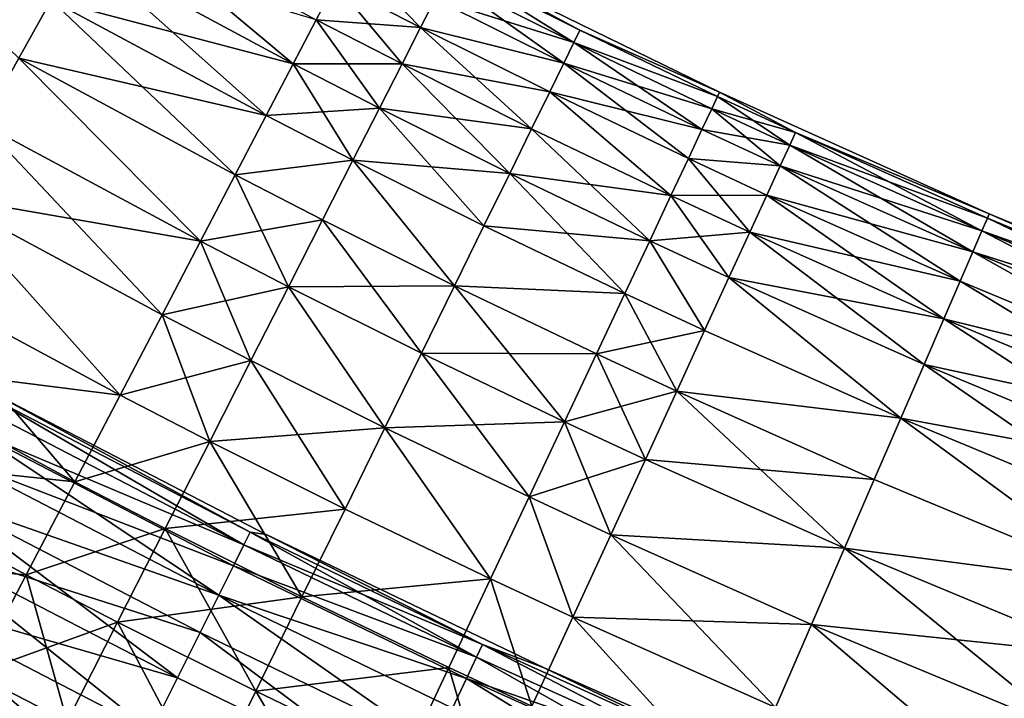
# Model space of a CAD drawing. Extents: x -247 to 14, y -30 to 232.
# Drawn here: x -206 to -201, y 12 to 15 of the extents above; entities that cross this region are included whole.
import ezdxf

# ---------------------------------------------------------------- set-up
doc = ezdxf.new("R2010")
doc.units = 0
doc.header["$MEASUREMENT"] = 0

msp = doc.modelspace()

# ---------------------------------------------------------------- linework, layer by layer
for points in [[(-205.558472, 14.902051, 194.977081), (-206.382278, 15.697275, 195.565643), (-205.422409, 15.147195, 195.565643)], [(-205.422409, 15.147195, 204.434357), (-206.382278, 15.697275, 204.434357), (-205.558472, 14.902051, 205.022919)], [(-204.407089, 14.878623, 196.169785), (-205.303497, 15.361423, 196.169785), (-205.202179, 15.543982, 196.787369)], [(-204.407089, 14.878623, 196.169785), (-205.202179, 15.543982, 196.787369), (-204.31041, 15.06369, 196.787369)], [(-204.520523, 14.661452, 195.565643), (-205.422409, 15.147195, 195.565643), (-205.303497, 15.361423, 196.169785)], [(-204.407089, 14.878623, 203.830215), (-205.303497, 15.361423, 203.830215), (-205.422409, 15.147195, 204.434357)], [(-204.520523, 14.661452, 195.565643), (-205.303497, 15.361423, 196.169785), (-204.407089, 14.878623, 196.169785)], [(-204.31041, 15.06369, 203.212631), (-205.303497, 15.361423, 203.830215), (-204.407089, 14.878623, 203.830215)], [(-204.168686, 15.335028, 201.945786), (-204.23085, 15.216003, 202.58374), (-203.872345, 15.031037, 202.58374)], [(-203.811371, 15.150685, 201.945786), (-204.168686, 15.335028, 201.945786), (-203.872345, 15.031037, 202.58374)], [(-203.229568, 14.967403, 198.69899), (-203.76767, 15.236449, 198.69899), (-203.741394, 15.288029, 199.348358)], [(-203.229568, 14.967403, 201.30101), (-203.741394, 15.288029, 200.651642), (-203.76767, 15.236449, 201.30101)], [(-203.204071, 15.019376, 199.348358), (-203.741394, 15.288029, 199.348358), (-203.73262, 15.305243, 200)], [(-203.204071, 15.019376, 200.651642), (-203.73262, 15.305243, 200), (-203.741394, 15.288029, 200.651642)], [(-203.229568, 14.967403, 198.69899), (-203.741394, 15.288029, 199.348358), (-203.204071, 15.019376, 199.348358)], [(-203.204071, 15.019376, 200.651642), (-203.741394, 15.288029, 200.651642), (-203.229568, 14.967403, 201.30101)], [(-203.204071, 15.019376, 199.348358), (-203.73262, 15.305243, 200), (-202.618286, 14.759332, 200)], [(-203.204071, 15.019376, 200.651642), (-202.618286, 14.759332, 200), (-203.73262, 15.305243, 200)], [(-203.950348, 14.877925, 196.787369), (-204.31041, 15.06369, 196.787369), (-204.23085, 15.216003, 197.41626)], [(-203.872345, 15.031037, 202.58374), (-204.23085, 15.216003, 202.58374), (-204.31041, 15.06369, 203.212631)], [(-203.872345, 15.031037, 197.41626), (-204.23085, 15.216003, 197.41626), (-203.811371, 15.150685, 198.054214)], [(-203.950348, 14.877925, 196.787369), (-204.23085, 15.216003, 197.41626), (-203.872345, 15.031037, 197.41626)], [(-203.271957, 14.880984, 198.054214), (-203.811371, 15.150685, 198.054214), (-203.76767, 15.236449, 198.69899)], [(-203.229568, 14.967403, 201.30101), (-203.76767, 15.236449, 201.30101), (-203.811371, 15.150685, 201.945786)], [(-203.271957, 14.880984, 198.054214), (-203.76767, 15.236449, 198.69899), (-203.229568, 14.967403, 198.69899)], [(-204.520523, 14.661452, 195.565643), (-205.558472, 14.902051, 194.977081), (-205.422409, 15.147195, 195.565643)], [(-204.650345, 14.41294, 205.022919), (-205.422409, 15.147195, 204.434357), (-205.558472, 14.902051, 205.022919)], [(-204.520523, 14.661452, 204.434357), (-205.422409, 15.147195, 204.434357), (-204.650345, 14.41294, 205.022919)], [(-204.407089, 14.878623, 203.830215), (-205.422409, 15.147195, 204.434357), (-204.520523, 14.661452, 204.434357)], [(-203.271957, 14.880984, 198.054214), (-203.872345, 15.031037, 197.41626), (-203.811371, 15.150685, 198.054214)], [(-203.271957, 14.880984, 201.945786), (-203.811371, 15.150685, 201.945786), (-203.872345, 15.031037, 202.58374)], [(-203.229568, 14.967403, 201.30101), (-203.811371, 15.150685, 201.945786), (-203.271957, 14.880984, 201.945786)], [(-204.045151, 14.691888, 196.169785), (-204.407089, 14.878623, 196.169785), (-204.31041, 15.06369, 196.787369)], [(-203.950348, 14.877925, 203.212631), (-204.31041, 15.06369, 203.212631), (-204.407089, 14.878623, 203.830215)], [(-204.045151, 14.691888, 196.169785), (-204.31041, 15.06369, 196.787369), (-203.950348, 14.877925, 196.787369)], [(-203.872345, 15.031037, 202.58374), (-204.31041, 15.06369, 203.212631), (-203.950348, 14.877925, 203.212631)], [(-203.406784, 14.606143, 196.787369), (-203.950348, 14.877925, 196.787369), (-203.872345, 15.031037, 197.41626)], [(-203.3311, 14.760424, 202.58374), (-203.872345, 15.031037, 202.58374), (-203.950348, 14.877925, 203.212631)], [(-203.3311, 14.760424, 197.41626), (-203.872345, 15.031037, 197.41626), (-203.271957, 14.880984, 198.054214)], [(-203.406784, 14.606143, 196.787369), (-203.872345, 15.031037, 197.41626), (-203.3311, 14.760424, 197.41626)], [(-203.271957, 14.880984, 201.945786), (-203.872345, 15.031037, 202.58374), (-203.3311, 14.760424, 202.58374)], [(-202.626511, 14.741851, 199.348358), (-203.229568, 14.967403, 198.69899), (-203.204071, 15.019376, 199.348358)], [(-202.626511, 14.741851, 200.651642), (-203.204071, 15.019376, 200.651642), (-203.229568, 14.967403, 201.30101)], [(-202.626511, 14.741851, 199.348358), (-203.204071, 15.019376, 199.348358), (-202.618286, 14.759332, 200)], [(-202.626511, 14.741851, 200.651642), (-202.618286, 14.759332, 200), (-203.204071, 15.019376, 200.651642)], [(-202.692139, 14.602377, 198.054214), (-203.271957, 14.880984, 198.054214), (-203.229568, 14.967403, 198.69899)], [(-202.651154, 14.689471, 201.30101), (-203.229568, 14.967403, 201.30101), (-203.271957, 14.880984, 201.945786)], [(-202.651154, 14.689471, 198.69899), (-203.229568, 14.967403, 198.69899), (-202.626511, 14.741851, 199.348358)], [(-202.692139, 14.602377, 198.054214), (-203.229568, 14.967403, 198.69899), (-202.651154, 14.689471, 198.69899)], [(-202.626511, 14.741851, 200.651642), (-203.229568, 14.967403, 201.30101), (-202.651154, 14.689471, 201.30101)], [(-204.796066, 14.13396, 194.406158), (-205.711227, 14.626852, 194.406158), (-205.558472, 14.902051, 194.977081)], [(-204.796066, 14.13396, 205.593842), (-205.558472, 14.902051, 205.022919), (-205.711227, 14.626852, 205.593842)], [(-204.650345, 14.41294, 194.977081), (-205.558472, 14.902051, 194.977081), (-204.520523, 14.661452, 195.565643)], [(-204.796066, 14.13396, 194.406158), (-205.558472, 14.902051, 194.977081), (-204.650345, 14.41294, 194.977081)], [(-204.650345, 14.41294, 205.022919), (-205.558472, 14.902051, 205.022919), (-204.796066, 14.13396, 205.593842)], [(-204.156372, 14.473578, 195.565643), (-204.520523, 14.661452, 195.565643), (-204.407089, 14.878623, 196.169785)], [(-204.045151, 14.691888, 203.830215), (-204.407089, 14.878623, 203.830215), (-204.520523, 14.661452, 204.434357)], [(-204.156372, 14.473578, 195.565643), (-204.407089, 14.878623, 196.169785), (-204.045151, 14.691888, 196.169785)], [(-203.950348, 14.877925, 203.212631), (-204.407089, 14.878623, 203.830215), (-204.045151, 14.691888, 203.830215)], [(-203.406784, 14.606143, 196.787369), (-204.045151, 14.691888, 196.169785), (-203.950348, 14.877925, 196.787369)], [(-203.498734, 14.418687, 203.830215), (-203.950348, 14.877925, 203.212631), (-204.045151, 14.691888, 203.830215)], [(-203.406784, 14.606143, 203.212631), (-203.950348, 14.877925, 203.212631), (-203.498734, 14.418687, 203.830215)], [(-203.3311, 14.760424, 202.58374), (-203.950348, 14.877925, 203.212631), (-203.406784, 14.606143, 203.212631)], [(-202.749313, 14.480873, 197.41626), (-203.3311, 14.760424, 197.41626), (-203.271957, 14.880984, 198.054214)], [(-202.692139, 14.602377, 201.945786), (-203.271957, 14.880984, 201.945786), (-203.3311, 14.760424, 202.58374)], [(-202.749313, 14.480873, 197.41626), (-203.271957, 14.880984, 198.054214), (-202.692139, 14.602377, 198.054214)], [(-202.651154, 14.689471, 201.30101), (-203.271957, 14.880984, 201.945786), (-202.692139, 14.602377, 201.945786)], [(-202.822479, 14.325386, 196.787369), (-203.406784, 14.606143, 196.787369), (-203.3311, 14.760424, 197.41626)], [(-202.822479, 14.325386, 203.212631), (-203.3311, 14.760424, 202.58374), (-203.406784, 14.606143, 203.212631)], [(-202.822479, 14.325386, 196.787369), (-203.3311, 14.760424, 197.41626), (-202.749313, 14.480873, 197.41626)], [(-202.749313, 14.480873, 202.58374), (-203.3311, 14.760424, 202.58374), (-202.822479, 14.325386, 203.212631)], [(-202.692139, 14.602377, 201.945786), (-203.3311, 14.760424, 202.58374), (-202.749313, 14.480873, 202.58374)], [(-202.299667, 14.58987, 199.348358), (-202.626511, 14.741851, 199.348358), (-202.618286, 14.759332, 200)], [(-202.299667, 14.58987, 200.651642), (-202.618286, 14.759332, 200), (-202.626511, 14.741851, 200.651642)], [(-202.299667, 14.58987, 199.348358), (-202.618286, 14.759332, 200), (-201.487335, 14.248693, 200)], [(-202.299667, 14.58987, 200.651642), (-201.487335, 14.248693, 200), (-202.618286, 14.759332, 200)], [(-202.651154, 14.689471, 198.69899), (-202.626511, 14.741851, 199.348358), (-202.299667, 14.58987, 199.348358)], [(-202.626511, 14.741851, 200.651642), (-202.651154, 14.689471, 201.30101), (-202.323837, 14.537268, 201.30101)], [(-202.299667, 14.58987, 200.651642), (-202.626511, 14.741851, 200.651642), (-202.323837, 14.537268, 201.30101)], [(-204.045151, 14.691888, 203.830215), (-204.520523, 14.661452, 204.434357), (-204.156372, 14.473578, 204.434357)], [(-203.606628, 14.198711, 195.565643), (-204.156372, 14.473578, 195.565643), (-204.045151, 14.691888, 196.169785)], [(-203.498734, 14.418687, 203.830215), (-204.045151, 14.691888, 203.830215), (-204.156372, 14.473578, 204.434357)], [(-203.498734, 14.418687, 196.169785), (-204.045151, 14.691888, 196.169785), (-203.406784, 14.606143, 196.787369)], [(-203.606628, 14.198711, 195.565643), (-204.045151, 14.691888, 196.169785), (-203.498734, 14.418687, 196.169785)], [(-202.364029, 14.449803, 198.054214), (-202.692139, 14.602377, 198.054214), (-202.651154, 14.689471, 198.69899)], [(-202.323837, 14.537268, 201.30101), (-202.651154, 14.689471, 201.30101), (-202.692139, 14.602377, 201.945786)], [(-202.323837, 14.537268, 198.69899), (-202.651154, 14.689471, 198.69899), (-202.299667, 14.58987, 199.348358)], [(-202.364029, 14.449803, 198.054214), (-202.651154, 14.689471, 198.69899), (-202.323837, 14.537268, 198.69899)], [(-204.957199, 13.825491, 193.854889), (-205.880112, 14.322564, 193.854889), (-205.711227, 14.626852, 194.406158)], [(-204.796066, 14.13396, 205.593842), (-205.711227, 14.626852, 205.593842), (-205.880112, 14.322564, 206.145111)], [(-204.957199, 13.825491, 193.854889), (-205.711227, 14.626852, 194.406158), (-204.796066, 14.13396, 194.406158)], [(-204.650345, 14.41294, 194.977081), (-204.520523, 14.661452, 195.565643), (-204.156372, 14.473578, 195.565643)], [(-204.156372, 14.473578, 204.434357), (-204.520523, 14.661452, 204.434357), (-204.650345, 14.41294, 205.022919)], [(-202.911377, 14.136463, 196.169785), (-203.498734, 14.418687, 196.169785), (-203.406784, 14.606143, 196.787369)], [(-202.822479, 14.325386, 203.212631), (-203.406784, 14.606143, 203.212631), (-203.498734, 14.418687, 203.830215)], [(-202.911377, 14.136463, 196.169785), (-203.406784, 14.606143, 196.787369), (-202.822479, 14.325386, 196.787369)], [(-202.749313, 14.480873, 197.41626), (-202.692139, 14.602377, 198.054214), (-202.364029, 14.449803, 198.054214)], [(-202.364029, 14.449803, 201.945786), (-202.692139, 14.602377, 201.945786), (-202.749313, 14.480873, 202.58374)], [(-202.323837, 14.537268, 201.30101), (-202.692139, 14.602377, 201.945786), (-202.364029, 14.449803, 201.945786)], [(-201.518005, 14.177835, 198.69899), (-202.323837, 14.537268, 198.69899), (-202.299667, 14.58987, 199.348358)], [(-201.49501, 14.230962, 200.651642), (-202.299667, 14.58987, 200.651642), (-202.323837, 14.537268, 201.30101)], [(-201.49501, 14.230962, 199.348358), (-202.299667, 14.58987, 199.348358), (-201.487335, 14.248693, 200)], [(-201.518005, 14.177835, 198.69899), (-202.299667, 14.58987, 199.348358), (-201.49501, 14.230962, 199.348358)], [(-201.49501, 14.230962, 200.651642), (-201.487335, 14.248693, 200), (-202.299667, 14.58987, 200.651642)], [(-201.556229, 14.089496, 198.054214), (-202.364029, 14.449803, 198.054214), (-202.323837, 14.537268, 198.69899)], [(-201.518005, 14.177835, 201.30101), (-202.323837, 14.537268, 201.30101), (-202.364029, 14.449803, 201.945786)], [(-201.556229, 14.089496, 198.054214), (-202.323837, 14.537268, 198.69899), (-201.518005, 14.177835, 198.69899)], [(-201.49501, 14.230962, 200.651642), (-202.323837, 14.537268, 201.30101), (-201.518005, 14.177835, 201.30101)], [(-204.283661, 14.223763, 194.977081), (-204.650345, 14.41294, 194.977081), (-204.156372, 14.473578, 195.565643)], [(-204.156372, 14.473578, 204.434357), (-204.650345, 14.41294, 205.022919), (-204.283661, 14.223763, 205.022919)], [(-203.730103, 13.946991, 194.977081), (-204.283661, 14.223763, 194.977081), (-204.156372, 14.473578, 195.565643)], [(-203.730103, 13.946991, 205.022919), (-204.156372, 14.473578, 204.434357), (-204.283661, 14.223763, 205.022919)], [(-203.730103, 13.946991, 194.977081), (-204.156372, 14.473578, 195.565643), (-203.606628, 14.198711, 195.565643)], [(-203.606628, 14.198711, 204.434357), (-204.156372, 14.473578, 204.434357), (-203.730103, 13.946991, 205.022919)], [(-203.498734, 14.418687, 203.830215), (-204.156372, 14.473578, 204.434357), (-203.606628, 14.198711, 204.434357)], [(-202.491837, 14.171635, 196.787369), (-202.822479, 14.325386, 196.787369), (-202.749313, 14.480873, 197.41626)], [(-202.42009, 14.327783, 202.58374), (-202.749313, 14.480873, 202.58374), (-202.822479, 14.325386, 203.212631)], [(-202.42009, 14.327783, 197.41626), (-202.749313, 14.480873, 197.41626), (-202.364029, 14.449803, 198.054214)], [(-202.491837, 14.171635, 196.787369), (-202.749313, 14.480873, 197.41626), (-202.42009, 14.327783, 197.41626)], [(-202.364029, 14.449803, 201.945786), (-202.749313, 14.480873, 202.58374), (-202.42009, 14.327783, 202.58374)], [(-203.015701, 13.914767, 195.565643), (-203.606628, 14.198711, 195.565643), (-203.498734, 14.418687, 196.169785)], [(-202.911377, 14.136463, 203.830215), (-203.498734, 14.418687, 203.830215), (-203.606628, 14.198711, 204.434357)], [(-203.015701, 13.914767, 195.565643), (-203.498734, 14.418687, 196.169785), (-202.911377, 14.136463, 196.169785)], [(-202.822479, 14.325386, 203.212631), (-203.498734, 14.418687, 203.830215), (-202.911377, 14.136463, 203.830215)], [(-201.609558, 13.966255, 197.41626), (-202.42009, 14.327783, 197.41626), (-202.364029, 14.449803, 198.054214)], [(-201.556229, 14.089496, 201.945786), (-202.364029, 14.449803, 201.945786), (-202.42009, 14.327783, 202.58374)], [(-201.609558, 13.966255, 197.41626), (-202.364029, 14.449803, 198.054214), (-201.556229, 14.089496, 198.054214)], [(-201.518005, 14.177835, 201.30101), (-202.364029, 14.449803, 201.945786), (-201.556229, 14.089496, 201.945786)], [(-204.796066, 14.13396, 194.406158), (-204.650345, 14.41294, 194.977081), (-204.283661, 14.223763, 194.977081)], [(-204.650345, 14.41294, 205.022919), (-204.796066, 14.13396, 205.593842), (-204.426559, 13.943321, 205.593842)], [(-204.283661, 14.223763, 205.022919), (-204.650345, 14.41294, 205.022919), (-204.426559, 13.943321, 205.593842)], [(-205.133163, 13.488618, 193.325195), (-206.06456, 13.990257, 193.325195), (-205.880112, 14.322564, 193.854889)], [(-205.133163, 13.488618, 206.674805), (-205.880112, 14.322564, 206.145111), (-206.06456, 13.990257, 206.674805)], [(-205.133163, 13.488618, 193.325195), (-205.880112, 14.322564, 193.854889), (-204.957199, 13.825491, 193.854889)], [(-204.957199, 13.825491, 206.145111), (-205.880112, 14.322564, 206.145111), (-205.133163, 13.488618, 206.674805)], [(-204.796066, 14.13396, 205.593842), (-205.880112, 14.322564, 206.145111), (-204.957199, 13.825491, 206.145111)], [(-202.911377, 14.136463, 196.169785), (-202.822479, 14.325386, 196.787369), (-202.491837, 14.171635, 196.787369)], [(-202.822479, 14.325386, 203.212631), (-202.911377, 14.136463, 203.830215), (-202.57901, 13.981909, 203.830215)], [(-202.42009, 14.327783, 202.58374), (-202.822479, 14.325386, 203.212631), (-202.491837, 14.171635, 203.212631)], [(-202.491837, 14.171635, 203.212631), (-202.822479, 14.325386, 203.212631), (-202.57901, 13.981909, 203.830215)], [(-201.677811, 13.808547, 196.787369), (-202.491837, 14.171635, 196.787369), (-202.42009, 14.327783, 197.41626)], [(-201.609558, 13.966255, 202.58374), (-202.42009, 14.327783, 202.58374), (-202.491837, 14.171635, 203.212631)], [(-201.677811, 13.808547, 196.787369), (-202.42009, 14.327783, 197.41626), (-201.609558, 13.966255, 197.41626)], [(-201.556229, 14.089496, 201.945786), (-202.42009, 14.327783, 202.58374), (-201.609558, 13.966255, 202.58374)], [(-204.426559, 13.943321, 194.406158), (-204.796066, 14.13396, 194.406158), (-204.283661, 14.223763, 194.977081)], [(-203.868713, 13.664409, 194.406158), (-204.426559, 13.943321, 194.406158), (-204.283661, 14.223763, 194.977081)], [(-203.730103, 13.946991, 205.022919), (-204.283661, 14.223763, 205.022919), (-204.426559, 13.943321, 205.593842)], [(-203.868713, 13.664409, 194.406158), (-204.283661, 14.223763, 194.977081), (-203.730103, 13.946991, 194.977081)], [(-200.459671, 13.800266, 199.348358), (-201.518005, 14.177835, 198.69899), (-201.49501, 14.230962, 199.348358)], [(-200.481155, 13.746507, 201.30101), (-201.49501, 14.230962, 200.651642), (-201.518005, 14.177835, 201.30101)], [(-200.459671, 13.800266, 199.348358), (-201.49501, 14.230962, 199.348358), (-201.487335, 14.248693, 200)], [(-200.459671, 13.800266, 200.651642), (-201.487335, 14.248693, 200), (-201.49501, 14.230962, 200.651642)], [(-200.459671, 13.800266, 200.651642), (-201.49501, 14.230962, 200.651642), (-200.481155, 13.746507, 201.30101)], [(-200.459671, 13.800266, 199.348358), (-201.487335, 14.248693, 200), (-200.340927, 13.773829, 200)], [(-200.459671, 13.800266, 200.651642), (-200.340927, 13.773829, 200), (-201.487335, 14.248693, 200)], [(-203.015701, 13.914767, 195.565643), (-203.730103, 13.946991, 194.977081), (-203.606628, 14.198711, 195.565643)], [(-203.015701, 13.914767, 204.434357), (-203.606628, 14.198711, 204.434357), (-203.730103, 13.946991, 205.022919)], [(-202.911377, 14.136463, 203.830215), (-203.606628, 14.198711, 204.434357), (-203.015701, 13.914767, 204.434357)], [(-202.57901, 13.981909, 196.169785), (-202.911377, 14.136463, 196.169785), (-202.491837, 14.171635, 196.787369)], [(-201.760727, 13.616925, 196.169785), (-202.57901, 13.981909, 196.169785), (-202.491837, 14.171635, 196.787369)], [(-201.677811, 13.808547, 203.212631), (-202.491837, 14.171635, 203.212631), (-202.57901, 13.981909, 203.830215)], [(-201.760727, 13.616925, 196.169785), (-202.491837, 14.171635, 196.787369), (-201.677811, 13.808547, 196.787369)], [(-201.609558, 13.966255, 202.58374), (-202.491837, 14.171635, 203.212631), (-201.677811, 13.808547, 203.212631)], [(-200.516861, 13.657119, 198.054214), (-201.556229, 14.089496, 198.054214), (-201.518005, 14.177835, 198.69899)], [(-200.481155, 13.746507, 201.30101), (-201.518005, 14.177835, 201.30101), (-201.556229, 14.089496, 201.945786)], [(-200.481155, 13.746507, 198.69899), (-201.518005, 14.177835, 198.69899), (-200.459671, 13.800266, 199.348358)], [(-200.516861, 13.657119, 198.054214), (-201.518005, 14.177835, 198.69899), (-200.481155, 13.746507, 198.69899)], [(-204.584549, 13.633235, 193.854889), (-204.957199, 13.825491, 193.854889), (-204.796066, 14.13396, 194.406158)], [(-204.426559, 13.943321, 205.593842), (-204.796066, 14.13396, 205.593842), (-204.957199, 13.825491, 206.145111)], [(-204.584549, 13.633235, 193.854889), (-204.796066, 14.13396, 194.406158), (-204.426559, 13.943321, 194.406158)], [(-202.681305, 13.759272, 195.565643), (-203.015701, 13.914767, 195.565643), (-202.911377, 14.136463, 196.169785)], [(-202.911377, 14.136463, 203.830215), (-203.015701, 13.914767, 204.434357), (-202.681305, 13.759272, 204.434357)], [(-202.681305, 13.759272, 195.565643), (-202.911377, 14.136463, 196.169785), (-202.57901, 13.981909, 196.169785)], [(-202.57901, 13.981909, 203.830215), (-202.911377, 14.136463, 203.830215), (-202.681305, 13.759272, 204.434357)], [(-200.566666, 13.532415, 197.41626), (-201.609558, 13.966255, 197.41626), (-201.556229, 14.089496, 198.054214)], [(-200.566666, 13.532415, 202.58374), (-201.556229, 14.089496, 201.945786), (-201.609558, 13.966255, 202.58374)], [(-200.566666, 13.532415, 197.41626), (-201.556229, 14.089496, 198.054214), (-200.516861, 13.657119, 198.054214)], [(-200.516861, 13.657119, 201.945786), (-201.556229, 14.089496, 201.945786), (-200.566666, 13.532415, 202.58374)], [(-200.481155, 13.746507, 201.30101), (-201.556229, 14.089496, 201.945786), (-200.516861, 13.657119, 201.945786)], [(-205.133163, 13.488618, 193.325195), (-206.263916, 13.631097, 192.818954), (-206.06456, 13.990257, 193.325195)], [(-205.323349, 13.124523, 207.181046), (-206.06456, 13.990257, 206.674805), (-206.263916, 13.631097, 207.181046)], [(-205.133163, 13.488618, 206.674805), (-206.06456, 13.990257, 206.674805), (-205.323349, 13.124523, 207.181046)], [(-201.858032, 13.392062, 195.565643), (-202.681305, 13.759272, 195.565643), (-202.57901, 13.981909, 196.169785)], [(-201.858032, 13.392062, 204.434357), (-202.57901, 13.981909, 203.830215), (-202.681305, 13.759272, 204.434357)], [(-201.858032, 13.392062, 195.565643), (-202.57901, 13.981909, 196.169785), (-201.760727, 13.616925, 196.169785)], [(-201.760727, 13.616925, 203.830215), (-202.57901, 13.981909, 203.830215), (-201.858032, 13.392062, 204.434357)], [(-201.677811, 13.808547, 203.212631), (-202.57901, 13.981909, 203.830215), (-201.760727, 13.616925, 203.830215)], [(-200.630417, 13.372834, 196.787369), (-201.677811, 13.808547, 196.787369), (-201.609558, 13.966255, 197.41626)], [(-200.566666, 13.532415, 202.58374), (-201.609558, 13.966255, 202.58374), (-201.677811, 13.808547, 203.212631)], [(-200.630417, 13.372834, 196.787369), (-201.609558, 13.966255, 197.41626), (-200.566666, 13.532415, 197.41626)], [(-204.426559, 13.943321, 205.593842), (-204.957199, 13.825491, 206.145111), (-204.584549, 13.633235, 206.145111)], [(-204.021988, 13.351956, 193.854889), (-204.584549, 13.633235, 193.854889), (-204.426559, 13.943321, 194.406158)], [(-204.021988, 13.351956, 206.145111), (-204.426559, 13.943321, 205.593842), (-204.584549, 13.633235, 206.145111)], [(-203.730103, 13.946991, 205.022919), (-204.426559, 13.943321, 205.593842), (-203.868713, 13.664409, 205.593842)], [(-204.021988, 13.351956, 193.854889), (-204.426559, 13.943321, 194.406158), (-203.868713, 13.664409, 194.406158)], [(-203.868713, 13.664409, 205.593842), (-204.426559, 13.943321, 205.593842), (-204.021988, 13.351956, 206.145111)], [(-203.269089, 13.376285, 194.406158), (-203.868713, 13.664409, 194.406158), (-203.730103, 13.946991, 194.977081)], [(-203.135086, 13.661077, 205.022919), (-203.730103, 13.946991, 205.022919), (-203.868713, 13.664409, 205.593842)], [(-203.135086, 13.661077, 194.977081), (-203.730103, 13.946991, 194.977081), (-203.015701, 13.914767, 195.565643)], [(-203.269089, 13.376285, 194.406158), (-203.730103, 13.946991, 194.977081), (-203.135086, 13.661077, 194.977081)], [(-203.015701, 13.914767, 204.434357), (-203.730103, 13.946991, 205.022919), (-203.135086, 13.661077, 205.022919)], [(-202.79837, 13.504503, 194.977081), (-203.135086, 13.661077, 194.977081), (-203.015701, 13.914767, 195.565643)], [(-202.681305, 13.759272, 204.434357), (-203.015701, 13.914767, 204.434357), (-203.135086, 13.661077, 205.022919)], [(-202.79837, 13.504503, 194.977081), (-203.015701, 13.914767, 195.565643), (-202.681305, 13.759272, 195.565643)], [(-204.757095, 13.294596, 193.325195), (-205.133163, 13.488618, 193.325195), (-204.957199, 13.825491, 193.854889)], [(-204.584549, 13.633235, 206.145111), (-204.957199, 13.825491, 206.145111), (-205.133163, 13.488618, 206.674805)], [(-204.757095, 13.294596, 193.325195), (-204.957199, 13.825491, 193.854889), (-204.584549, 13.633235, 193.854889)], [(-200.70787, 13.178937, 196.169785), (-201.760727, 13.616925, 196.169785), (-201.677811, 13.808547, 196.787369)], [(-200.630417, 13.372834, 203.212631), (-201.677811, 13.808547, 203.212631), (-201.760727, 13.616925, 203.830215)], [(-200.70787, 13.178937, 196.169785), (-201.677811, 13.808547, 196.787369), (-200.630417, 13.372834, 196.787369)], [(-200.566666, 13.532415, 202.58374), (-201.677811, 13.808547, 203.212631), (-200.630417, 13.372834, 203.212631)], [(-202.681305, 13.759272, 204.434357), (-203.135086, 13.661077, 205.022919), (-202.79837, 13.504503, 205.022919)], [(-201.858032, 13.392062, 195.565643), (-202.79837, 13.504503, 194.977081), (-202.681305, 13.759272, 195.565643)], [(-201.858032, 13.392062, 204.434357), (-202.681305, 13.759272, 204.434357), (-202.79837, 13.504503, 205.022919)], [(-205.323349, 13.124523, 192.818954), (-206.477463, 13.246346, 192.337936), (-206.263916, 13.631097, 192.818954)], [(-205.323349, 13.124523, 207.181046), (-206.263916, 13.631097, 207.181046), (-206.477463, 13.246346, 207.662064)], [(-205.323349, 13.124523, 192.818954), (-206.263916, 13.631097, 192.818954), (-205.133163, 13.488618, 193.325195)], [(-204.584549, 13.633235, 206.145111), (-205.133163, 13.488618, 206.674805), (-204.757095, 13.294596, 206.674805)], [(-204.189362, 13.010734, 193.325195), (-204.757095, 13.294596, 193.325195), (-204.584549, 13.633235, 193.854889)], [(-204.021988, 13.351956, 206.145111), (-204.584549, 13.633235, 206.145111), (-204.757095, 13.294596, 206.674805)], [(-204.189362, 13.010734, 193.325195), (-204.584549, 13.633235, 193.854889), (-204.021988, 13.351956, 193.854889)], [(-203.417267, 13.06139, 193.854889), (-204.021988, 13.351956, 193.854889), (-203.868713, 13.664409, 194.406158)], [(-203.269089, 13.376285, 205.593842), (-203.868713, 13.664409, 205.593842), (-204.021988, 13.351956, 206.145111)], [(-203.417267, 13.06139, 193.854889), (-203.868713, 13.664409, 194.406158), (-203.269089, 13.376285, 194.406158)], [(-203.135086, 13.661077, 205.022919), (-203.868713, 13.664409, 205.593842), (-203.269089, 13.376285, 205.593842)], [(-202.929779, 13.2185, 194.406158), (-203.269089, 13.376285, 194.406158), (-203.135086, 13.661077, 194.977081)], [(-202.79837, 13.504503, 205.022919), (-203.135086, 13.661077, 205.022919), (-203.269089, 13.376285, 205.593842)], [(-202.929779, 13.2185, 194.406158), (-203.135086, 13.661077, 194.977081), (-202.79837, 13.504503, 194.977081)], [(-200.798752, 12.951404, 195.565643), (-201.858032, 13.392062, 195.565643), (-201.760727, 13.616925, 196.169785)], [(-200.70787, 13.178937, 203.830215), (-201.760727, 13.616925, 203.830215), (-201.858032, 13.392062, 204.434357)], [(-200.798752, 12.951404, 195.565643), (-201.760727, 13.616925, 196.169785), (-200.70787, 13.178937, 196.169785)], [(-200.630417, 13.372834, 203.212631), (-201.760727, 13.616925, 203.830215), (-200.70787, 13.178937, 203.830215)], [(-204.613342, 12.860726, 198.84259), (-205.679306, 13.48003, 199.419937), (-205.707382, 13.427738, 198.84259)], [(-204.613342, 12.860726, 201.15741), (-205.707382, 13.427738, 201.15741), (-205.679306, 13.48003, 200.580063)], [(-204.586792, 12.913817, 199.419937), (-205.669922, 13.497488, 200), (-205.679306, 13.48003, 199.419937)], [(-204.586792, 12.913817, 200.580063), (-205.679306, 13.48003, 200.580063), (-205.669922, 13.497488, 200)], [(-204.613342, 12.860726, 198.84259), (-204.586792, 12.913817, 199.419937), (-205.679306, 13.48003, 199.419937)], [(-204.586792, 12.913817, 200.580063), (-204.613342, 12.860726, 201.15741), (-205.679306, 13.48003, 200.580063)], [(-204.586792, 12.913817, 199.419937), (-204.521011, 12.903142, 200), (-205.669922, 13.497488, 200)], [(-204.586792, 12.913817, 200.580063), (-205.669922, 13.497488, 200), (-204.521011, 12.903142, 200)], [(-205.323349, 13.124523, 192.818954), (-205.133163, 13.488618, 193.325195), (-204.757095, 13.294596, 193.325195)], [(-204.757095, 13.294596, 206.674805), (-205.133163, 13.488618, 206.674805), (-205.323349, 13.124523, 207.181046)], [(-202.79837, 13.504503, 205.022919), (-203.269089, 13.376285, 205.593842), (-202.929779, 13.2185, 205.593842)], [(-202.094391, 12.845885, 194.406158), (-202.929779, 13.2185, 194.406158), (-202.79837, 13.504503, 194.977081)], [(-201.969391, 13.134748, 205.022919), (-202.79837, 13.504503, 205.022919), (-202.929779, 13.2185, 205.593842)], [(-201.969391, 13.134748, 194.977081), (-202.79837, 13.504503, 194.977081), (-201.858032, 13.392062, 195.565643)], [(-202.094391, 12.845885, 194.406158), (-202.79837, 13.504503, 194.977081), (-201.969391, 13.134748, 194.977081)], [(-201.858032, 13.392062, 204.434357), (-202.79837, 13.504503, 205.022919), (-201.969391, 13.134748, 205.022919)], [(-204.613342, 12.860726, 198.84259), (-205.707382, 13.427738, 198.84259), (-205.754044, 13.340857, 198.27063)], [(-204.613342, 12.860726, 201.15741), (-205.754044, 13.340857, 201.72937), (-205.707382, 13.427738, 201.15741)], [(-200.902756, 12.691033, 194.977081), (-201.969391, 13.134748, 194.977081), (-201.858032, 13.392062, 195.565643)], [(-200.902756, 12.691033, 205.022919), (-201.858032, 13.392062, 204.434357), (-201.969391, 13.134748, 205.022919)], [(-200.902756, 12.691033, 194.977081), (-201.858032, 13.392062, 195.565643), (-200.798752, 12.951404, 195.565643)], [(-200.798752, 12.951404, 204.434357), (-201.858032, 13.392062, 204.434357), (-200.902756, 12.691033, 205.022919)], [(-200.70787, 13.178937, 203.830215), (-201.858032, 13.392062, 204.434357), (-200.798752, 12.951404, 204.434357)], [(-204.718872, 12.649597, 197.706726), (-205.754044, 13.340857, 198.27063), (-205.819046, 13.21979, 197.706726)], [(-204.657425, 12.772516, 201.72937), (-205.819046, 13.21979, 202.293274), (-205.754044, 13.340857, 201.72937)], [(-204.657425, 12.772516, 198.27063), (-204.613342, 12.860726, 198.84259), (-205.754044, 13.340857, 198.27063)], [(-204.718872, 12.649597, 197.706726), (-204.657425, 12.772516, 198.27063), (-205.754044, 13.340857, 198.27063)], [(-204.613342, 12.860726, 201.15741), (-204.657425, 12.772516, 201.72937), (-205.754044, 13.340857, 201.72937)], [(-204.021988, 13.351956, 206.145111), (-204.757095, 13.294596, 206.674805), (-204.189362, 13.010734, 206.674805)], [(-203.579102, 12.717498, 193.325195), (-204.189362, 13.010734, 193.325195), (-204.021988, 13.351956, 193.854889)], [(-203.579102, 12.717498, 206.674805), (-204.021988, 13.351956, 206.145111), (-204.189362, 13.010734, 206.674805)], [(-203.269089, 13.376285, 205.593842), (-204.021988, 13.351956, 206.145111), (-203.417267, 13.06139, 206.145111)], [(-203.579102, 12.717498, 193.325195), (-204.021988, 13.351956, 193.854889), (-203.417267, 13.06139, 193.854889)], [(-203.417267, 13.06139, 206.145111), (-204.021988, 13.351956, 206.145111), (-203.579102, 12.717498, 206.674805)], [(-203.075073, 12.902267, 193.854889), (-203.417267, 13.06139, 193.854889), (-203.269089, 13.376285, 194.406158)], [(-202.929779, 13.2185, 205.593842), (-203.269089, 13.376285, 205.593842), (-203.417267, 13.06139, 206.145111)], [(-203.075073, 12.902267, 193.854889), (-203.269089, 13.376285, 194.406158), (-202.929779, 13.2185, 194.406158)], [(-204.943588, 12.928593, 192.818954), (-205.323349, 13.124523, 192.818954), (-204.757095, 13.294596, 193.325195)], [(-204.757095, 13.294596, 206.674805), (-205.323349, 13.124523, 207.181046), (-204.943588, 12.928593, 207.181046)], [(-204.37027, 12.641938, 192.818954), (-204.943588, 12.928593, 192.818954), (-204.757095, 13.294596, 193.325195)], [(-204.189362, 13.010734, 206.674805), (-204.757095, 13.294596, 206.674805), (-204.943588, 12.928593, 207.181046)], [(-204.37027, 12.641938, 192.818954), (-204.757095, 13.294596, 193.325195), (-204.189362, 13.010734, 193.325195)], [(-205.5271, 12.734486, 192.337936), (-206.704468, 12.837356, 191.883835), (-206.477463, 13.246346, 192.337936)], [(-205.5271, 12.734486, 207.662064), (-206.477463, 13.246346, 207.662064), (-206.704468, 12.837356, 208.116165)], [(-205.5271, 12.734486, 192.337936), (-206.477463, 13.246346, 192.337936), (-205.323349, 13.124523, 192.818954)], [(-205.323349, 13.124523, 207.181046), (-206.477463, 13.246346, 207.662064), (-205.5271, 12.734486, 207.662064)], [(-204.718872, 12.649597, 197.706726), (-205.819046, 13.21979, 197.706726), (-205.902115, 13.065103, 197.153519)], [(-204.718872, 12.649597, 202.293274), (-205.902115, 13.065103, 202.846481), (-205.819046, 13.21979, 202.293274)], [(-204.657425, 12.772516, 201.72937), (-204.718872, 12.649597, 202.293274), (-205.819046, 13.21979, 202.293274)], [(-202.929779, 13.2185, 205.593842), (-203.417267, 13.06139, 206.145111), (-203.075073, 12.902267, 206.145111)], [(-202.094391, 12.845885, 194.406158), (-203.075073, 12.902267, 193.854889), (-202.929779, 13.2185, 194.406158)], [(-202.094391, 12.845885, 205.593842), (-202.929779, 13.2185, 205.593842), (-203.075073, 12.902267, 206.145111)], [(-201.969391, 13.134748, 205.022919), (-202.929779, 13.2185, 205.593842), (-202.094391, 12.845885, 205.593842)], [(-200.902756, 12.691033, 194.977081), (-202.094391, 12.845885, 194.406158), (-201.969391, 13.134748, 194.977081)], [(-200.902756, 12.691033, 205.022919), (-201.969391, 13.134748, 205.022919), (-202.094391, 12.845885, 205.593842)], [(-205.5271, 12.734486, 192.337936), (-205.323349, 13.124523, 192.818954), (-204.943588, 12.928593, 192.818954)], [(-204.943588, 12.928593, 207.181046), (-205.323349, 13.124523, 207.181046), (-205.5271, 12.734486, 207.662064)], [(-204.892563, 12.302089, 196.613586), (-205.902115, 13.065103, 197.153519), (-206.002853, 12.877516, 196.613586)], [(-204.797363, 12.492544, 202.846481), (-206.002853, 12.877516, 203.386414), (-205.902115, 13.065103, 202.846481)], [(-204.797363, 12.492544, 197.153519), (-204.718872, 12.649597, 197.706726), (-205.902115, 13.065103, 197.153519)], [(-204.892563, 12.302089, 196.613586), (-204.797363, 12.492544, 197.153519), (-205.902115, 13.065103, 197.153519)], [(-204.718872, 12.649597, 202.293274), (-204.797363, 12.492544, 202.846481), (-205.902115, 13.065103, 202.846481)], [(-203.233749, 12.556912, 193.325195), (-203.579102, 12.717498, 193.325195), (-203.417267, 13.06139, 193.854889)], [(-203.417267, 13.06139, 206.145111), (-203.579102, 12.717498, 206.674805), (-203.233749, 12.556912, 206.674805)], [(-203.233749, 12.556912, 193.325195), (-203.417267, 13.06139, 193.854889), (-203.075073, 12.902267, 193.854889)], [(-203.075073, 12.902267, 206.145111), (-203.417267, 13.06139, 206.145111), (-203.233749, 12.556912, 206.674805)], [(-204.189362, 13.010734, 206.674805), (-204.943588, 12.928593, 207.181046), (-204.37027, 12.641938, 207.181046)], [(-203.579102, 12.717498, 193.325195), (-204.37027, 12.641938, 192.818954), (-204.189362, 13.010734, 193.325195)], [(-203.579102, 12.717498, 206.674805), (-204.189362, 13.010734, 206.674805), (-204.37027, 12.641938, 207.181046)], [(-205.143372, 12.53651, 192.337936), (-205.5271, 12.734486, 192.337936), (-204.943588, 12.928593, 192.818954)], [(-204.943588, 12.928593, 207.181046), (-205.5271, 12.734486, 207.662064), (-205.143372, 12.53651, 207.662064)], [(-204.564056, 12.246864, 192.337936), (-205.143372, 12.53651, 192.337936), (-204.943588, 12.928593, 192.818954)], [(-204.37027, 12.641938, 207.181046), (-204.943588, 12.928593, 207.181046), (-205.143372, 12.53651, 207.662064)], [(-204.564056, 12.246864, 192.337936), (-204.943588, 12.928593, 192.818954), (-204.37027, 12.641938, 192.818954)], [(-203.63797, 12.388801, 198.84259), (-204.586792, 12.913817, 199.419937), (-204.613342, 12.860726, 198.84259)], [(-203.612808, 12.442558, 200.580063), (-204.613342, 12.860726, 201.15741), (-204.586792, 12.913817, 200.580063)], [(-203.612808, 12.442558, 199.419937), (-204.521011, 12.903142, 200), (-204.586792, 12.913817, 199.419937)], [(-203.63797, 12.388801, 198.84259), (-203.612808, 12.442558, 199.419937), (-204.586792, 12.913817, 199.419937)], [(-203.612808, 12.442558, 200.580063), (-204.586792, 12.913817, 200.580063), (-204.521011, 12.903142, 200)], [(-203.612808, 12.442558, 199.419937), (-203.35434, 12.344459, 200), (-204.521011, 12.903142, 200)], [(-203.612808, 12.442558, 200.580063), (-204.521011, 12.903142, 200), (-203.35434, 12.344459, 200)], [(-202.383545, 12.177686, 193.325195), (-203.233749, 12.556912, 193.325195), (-203.075073, 12.902267, 193.854889)], [(-202.232605, 12.526491, 206.145111), (-203.075073, 12.902267, 206.145111), (-203.233749, 12.556912, 206.674805)], [(-202.232605, 12.526491, 193.854889), (-203.075073, 12.902267, 193.854889), (-202.094391, 12.845885, 194.406158)], [(-202.383545, 12.177686, 193.325195), (-203.075073, 12.902267, 193.854889), (-202.232605, 12.526491, 193.854889)], [(-202.094391, 12.845885, 205.593842), (-203.075073, 12.902267, 206.145111), (-202.232605, 12.526491, 206.145111)], [(-205.004013, 12.079118, 196.089447), (-206.002853, 12.877516, 196.613586), (-206.120773, 12.657905, 196.089447)], [(-204.892563, 12.302089, 203.386414), (-206.120773, 12.657905, 203.910553), (-206.002853, 12.877516, 203.386414)], [(-205.004013, 12.079118, 196.089447), (-204.892563, 12.302089, 196.613586), (-206.002853, 12.877516, 196.613586)], [(-204.797363, 12.492544, 202.846481), (-204.892563, 12.302089, 203.386414), (-206.002853, 12.877516, 203.386414)], [(-203.63797, 12.388801, 198.84259), (-204.613342, 12.860726, 198.84259), (-204.657425, 12.772516, 198.27063)], [(-203.63797, 12.388801, 201.15741), (-204.657425, 12.772516, 201.72937), (-204.613342, 12.860726, 201.15741)], [(-203.612808, 12.442558, 200.580063), (-203.63797, 12.388801, 201.15741), (-204.613342, 12.860726, 201.15741)], [(-201.148605, 12.075555, 193.854889), (-202.232605, 12.526491, 193.854889), (-202.094391, 12.845885, 194.406158)], [(-201.019516, 12.398742, 205.593842), (-202.094391, 12.845885, 205.593842), (-202.232605, 12.526491, 206.145111)], [(-201.019516, 12.398742, 194.406158), (-202.094391, 12.845885, 194.406158), (-200.902756, 12.691033, 194.977081)], [(-201.148605, 12.075555, 193.854889), (-202.094391, 12.845885, 194.406158), (-201.019516, 12.398742, 194.406158)], [(-200.902756, 12.691033, 205.022919), (-202.094391, 12.845885, 205.593842), (-201.019516, 12.398742, 205.593842)], [(-205.743668, 12.319876, 191.883835), (-206.704468, 12.837356, 191.883835), (-205.5271, 12.734486, 192.337936)], [(-205.5271, 12.734486, 207.662064), (-206.704468, 12.837356, 208.116165), (-205.743668, 12.319876, 208.116165)], [(-203.679764, 12.299484, 198.27063), (-204.657425, 12.772516, 198.27063), (-204.718872, 12.649597, 197.706726)], [(-203.679764, 12.299484, 201.72937), (-204.718872, 12.649597, 202.293274), (-204.657425, 12.772516, 201.72937)], [(-203.679764, 12.299484, 198.27063), (-203.63797, 12.388801, 198.84259), (-204.657425, 12.772516, 198.27063)], [(-203.63797, 12.388801, 201.15741), (-203.679764, 12.299484, 201.72937), (-204.657425, 12.772516, 201.72937)], [(-205.355728, 12.119727, 191.883835), (-205.743668, 12.319876, 191.883835), (-205.5271, 12.734486, 192.337936)], [(-205.143372, 12.53651, 207.662064), (-205.5271, 12.734486, 207.662064), (-205.743668, 12.319876, 208.116165)], [(-205.355728, 12.119727, 191.883835), (-205.5271, 12.734486, 192.337936), (-205.143372, 12.53651, 192.337936)], [(-203.753998, 12.345818, 192.818954), (-204.37027, 12.641938, 192.818954), (-203.579102, 12.717498, 193.325195)], [(-203.579102, 12.717498, 206.674805), (-204.37027, 12.641938, 207.181046), (-203.753998, 12.345818, 207.181046)], [(-203.405258, 12.183653, 192.818954), (-203.753998, 12.345818, 192.818954), (-203.579102, 12.717498, 193.325195)], [(-203.579102, 12.717498, 206.674805), (-203.753998, 12.345818, 207.181046), (-203.405258, 12.183653, 207.181046)], [(-203.405258, 12.183653, 192.818954), (-203.579102, 12.717498, 193.325195), (-203.233749, 12.556912, 193.325195)], [(-203.233749, 12.556912, 206.674805), (-203.579102, 12.717498, 206.674805), (-203.405258, 12.183653, 207.181046)], [(-205.131195, 11.824673, 195.583542), (-206.120773, 12.657905, 196.089447), (-206.255356, 12.407292, 195.583542)], [(-205.131195, 11.824673, 204.416458), (-206.255356, 12.407292, 204.416458), (-206.120773, 12.657905, 203.910553)], [(-205.131195, 11.824673, 195.583542), (-205.004013, 12.079118, 196.089447), (-206.120773, 12.657905, 196.089447)], [(-205.004013, 12.079118, 203.910553), (-205.131195, 11.824673, 204.416458), (-206.120773, 12.657905, 203.910553)], [(-204.892563, 12.302089, 203.386414), (-205.004013, 12.079118, 203.910553), (-206.120773, 12.657905, 203.910553)], [(-204.37027, 12.641938, 207.181046), (-205.143372, 12.53651, 207.662064), (-204.564056, 12.246864, 207.662064)], [(-203.812454, 12.016003, 197.153519), (-204.718872, 12.649597, 197.706726), (-204.797363, 12.492544, 197.153519)], [(-203.812454, 12.016003, 202.846481), (-204.797363, 12.492544, 202.846481), (-204.718872, 12.649597, 202.293274)], [(-203.738022, 12.175025, 197.706726), (-203.679764, 12.299484, 198.27063), (-204.718872, 12.649597, 197.706726)], [(-203.812454, 12.016003, 197.153519), (-203.738022, 12.175025, 197.706726), (-204.718872, 12.649597, 197.706726)], [(-203.738022, 12.175025, 202.293274), (-203.812454, 12.016003, 202.846481), (-204.718872, 12.649597, 202.293274)], [(-203.679764, 12.299484, 201.72937), (-203.738022, 12.175025, 202.293274), (-204.718872, 12.649597, 202.293274)], [(-203.753998, 12.345818, 192.818954), (-204.564056, 12.246864, 192.337936), (-204.37027, 12.641938, 192.818954)], [(-203.753998, 12.345818, 207.181046), (-204.37027, 12.641938, 207.181046), (-204.564056, 12.246864, 207.662064)], [(-202.546692, 11.800695, 192.818954), (-203.405258, 12.183653, 192.818954), (-203.233749, 12.556912, 193.325195)], [(-202.546692, 11.800695, 207.181046), (-203.233749, 12.556912, 206.674805), (-203.405258, 12.183653, 207.181046)], [(-202.546692, 11.800695, 192.818954), (-203.233749, 12.556912, 193.325195), (-202.383545, 12.177686, 193.325195)], [(-202.383545, 12.177686, 206.674805), (-203.233749, 12.556912, 206.674805), (-202.546692, 11.800695, 207.181046)], [(-202.232605, 12.526491, 206.145111), (-203.233749, 12.556912, 206.674805), (-202.383545, 12.177686, 206.674805)], [(-205.143372, 12.53651, 207.662064), (-205.743668, 12.319876, 208.116165), (-205.355728, 12.119727, 208.116165)], [(-204.770065, 11.826901, 191.883835), (-205.355728, 12.119727, 191.883835), (-205.143372, 12.53651, 192.337936)], [(-204.770065, 11.826901, 208.116165), (-205.143372, 12.53651, 207.662064), (-205.355728, 12.119727, 208.116165)], [(-204.770065, 11.826901, 191.883835), (-205.143372, 12.53651, 192.337936), (-204.564056, 12.246864, 192.337936)], [(-204.564056, 12.246864, 207.662064), (-205.143372, 12.53651, 207.662064), (-204.770065, 11.826901, 208.116165)], [(-201.289597, 11.722607, 193.325195), (-202.383545, 12.177686, 193.325195), (-202.232605, 12.526491, 193.854889)], [(-201.148605, 12.075555, 206.145111), (-202.232605, 12.526491, 206.145111), (-202.383545, 12.177686, 206.674805)], [(-201.289597, 11.722607, 193.325195), (-202.232605, 12.526491, 193.854889), (-201.148605, 12.075555, 193.854889)], [(-201.019516, 12.398742, 205.593842), (-202.232605, 12.526491, 206.145111), (-201.148605, 12.075555, 206.145111)], [(-203.90271, 11.823158, 196.613586), (-204.797363, 12.492544, 197.153519), (-204.892563, 12.302089, 196.613586)], [(-203.90271, 11.823158, 203.386414), (-204.892563, 12.302089, 203.386414), (-204.797363, 12.492544, 202.846481)], [(-203.90271, 11.823158, 196.613586), (-203.812454, 12.016003, 197.153519), (-204.797363, 12.492544, 197.153519)], [(-203.812454, 12.016003, 202.846481), (-203.90271, 11.823158, 203.386414), (-204.797363, 12.492544, 202.846481)], [(-202.650772, 11.942145, 198.84259), (-203.612808, 12.442558, 199.419937), (-203.63797, 12.388801, 198.84259)], [(-202.650772, 11.942145, 201.15741), (-203.63797, 12.388801, 201.15741), (-203.612808, 12.442558, 200.580063)], [(-202.626999, 11.996532, 199.419937), (-203.35434, 12.344459, 200), (-203.612808, 12.442558, 199.419937)], [(-202.650772, 11.942145, 198.84259), (-202.626999, 11.996532, 199.419937), (-203.612808, 12.442558, 199.419937)], [(-202.626999, 11.996532, 200.580063), (-202.650772, 11.942145, 201.15741), (-203.612808, 12.442558, 200.580063)], [(-202.626999, 11.996532, 200.580063), (-203.612808, 12.442558, 200.580063), (-203.35434, 12.344459, 200)], [(-205.131195, 11.824673, 195.583542), (-206.255356, 12.407292, 195.583542), (-206.405945, 12.126848, 195.098221)], [(-205.131195, 11.824673, 204.416458), (-206.405945, 12.126848, 204.901779), (-206.255356, 12.407292, 204.416458)], [(-202.690262, 11.851783, 198.27063), (-203.63797, 12.388801, 198.84259), (-203.679764, 12.299484, 198.27063)], [(-202.650772, 11.942145, 201.15741), (-203.679764, 12.299484, 201.72937), (-203.63797, 12.388801, 201.15741)], [(-202.690262, 11.851783, 198.27063), (-202.650772, 11.942145, 198.84259), (-203.63797, 12.388801, 198.84259)], [(-205.972321, 11.88215, 191.458237), (-205.743668, 12.319876, 191.883835), (-205.355728, 12.119727, 191.883835)], [(-205.355728, 12.119727, 208.116165), (-205.743668, 12.319876, 208.116165), (-205.972321, 11.88215, 208.541763)], [(-203.94136, 11.947654, 192.337936), (-204.564056, 12.246864, 192.337936), (-203.753998, 12.345818, 192.818954)], [(-203.753998, 12.345818, 207.181046), (-204.564056, 12.246864, 207.662064), (-203.94136, 11.947654, 207.662064)], [(-203.94136, 11.947654, 192.337936), (-203.753998, 12.345818, 192.818954), (-203.405258, 12.183653, 192.818954)], [(-203.753998, 12.345818, 207.181046), (-203.94136, 11.947654, 207.662064), (-203.588974, 11.783796, 207.662064)], [(-203.405258, 12.183653, 207.181046), (-203.753998, 12.345818, 207.181046), (-203.588974, 11.783796, 207.662064)], [(-202.626999, 11.996532, 199.419937), (-202.171005, 11.821968, 200), (-203.35434, 12.344459, 200)], [(-202.626999, 11.996532, 200.580063), (-203.35434, 12.344459, 200), (-202.171005, 11.821968, 200)], [(-203.90271, 11.823158, 196.613586), (-204.892563, 12.302089, 196.613586), (-205.004013, 12.079118, 196.089447)], [(-203.90271, 11.823158, 203.386414), (-205.004013, 12.079118, 203.910553), (-204.892563, 12.302089, 203.386414)], [(-202.745285, 11.725864, 197.706726), (-203.679764, 12.299484, 198.27063), (-203.738022, 12.175025, 197.706726)], [(-202.690262, 11.851783, 201.72937), (-203.738022, 12.175025, 202.293274), (-203.679764, 12.299484, 201.72937)], [(-202.745285, 11.725864, 197.706726), (-202.690262, 11.851783, 198.27063), (-203.679764, 12.299484, 198.27063)], [(-202.650772, 11.942145, 201.15741), (-202.690262, 11.851783, 201.72937), (-203.679764, 12.299484, 201.72937)], [(-203.94136, 11.947654, 192.337936), (-204.770065, 11.826901, 191.883835), (-204.564056, 12.246864, 192.337936)], [(-204.140518, 11.524405, 208.116165), (-204.564056, 12.246864, 207.662064), (-204.770065, 11.826901, 208.116165)], [(-203.94136, 11.947654, 207.662064), (-204.564056, 12.246864, 207.662064), (-204.140518, 11.524405, 208.116165)]]:
    msp.add_3dface(points)

doc.saveas('drawing.dxf')
